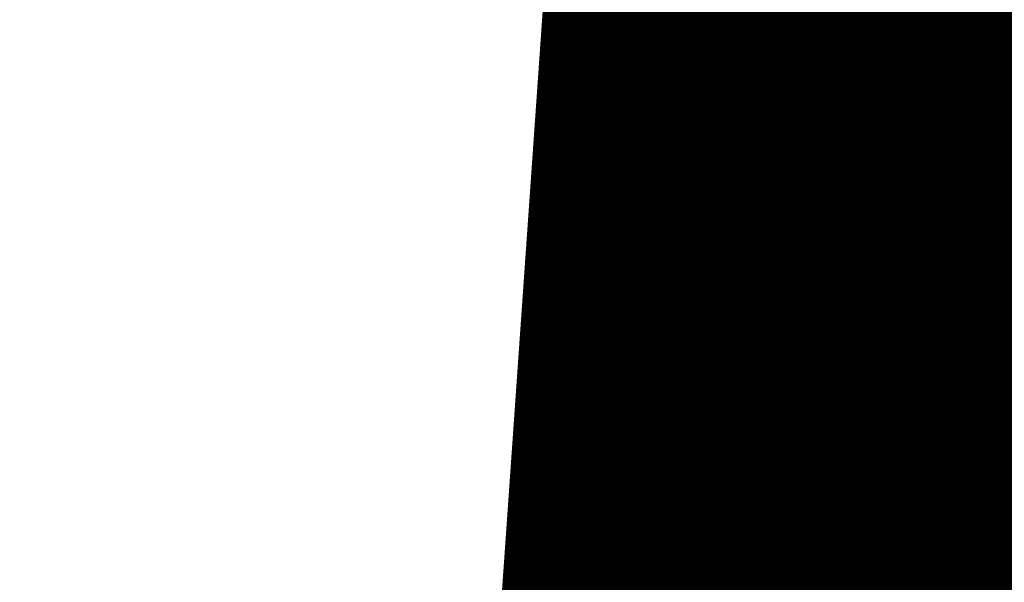
# Model space of a CAD drawing. Units: millimetres. Extents: x -14490 to 14641, y -16429 to -82.
# Drawn here: x -2219 to -2137, y -3675 to -3629 of the extents above; entities that cross this region are included whole.
import ezdxf

# ---------------------------------------------------------------- set-up
doc = ezdxf.new("R2010")
doc.units = ezdxf.units.MM
doc.layers.add('Scala', color=4, linetype='Continuous', lineweight=35)
doc.layers.add('Scala @ 768', color=4, linetype='Continuous', lineweight=35)
doc.styles.add('Arial-1.800', font='txt', dxfattribs={"height": 1.8})
doc.dimstyles.new('Dim-Style 3', dxfattribs={"dimtxt": 0.18, "dimasz": 0.8, "dimexe": 0.4, "dimexo": 0, "dimgap": 0.2, "dimtad": 1, "dimdec": 3, "dimlfac": 0.001, "dimzin": 0, "dimdsep": 46, "dimtxsty": 'Arial-1.800', "dimblk": 'OBLIQUE', "dimcen": 0.09, "dimclrd": 2, "dimclre": 2, "dimclrt": 2, "dimadec": 0, "dimazin": 0, "dimtfac": 1, "dimtdec": 4, "dimtmove": 0, "dimatfit": 1, "dimfxl": 0.8, "dimfxlon": 1, "dimtolj": 1, "dimtzin": 0, "dimlwd": 18, "dimlwe": 18, "dimarcsym": 0})

# ---------------------------------------------------------------- blocks, each defined once
blk = doc.blocks.new('_Oblique')
at = {"color": 0, "linetype": 'ByBlock', "lineweight": -2}
blk.add_line((-0.5, -0.5), (0.5, 0.5), dxfattribs=at)
blk = doc.blocks.new('*D77')
at = {"layer": 'Defpoints', "color": 0}
for p in [(-2489.75, -4298.861), (2510.25, -4298.861), (2510.25, -4647.003)]:
    blk.add_point(p, dxfattribs=at)
at = {"layer": 'Scala', "color": 2, "linetype": 'Continuous', "lineweight": 18}
for p, q in [((-2489.75, -4298.861), (-2489.75, -4954.203)), ((2510.25, -4298.861), (2510.25, -4954.203)), ((-2489.75, -4647.003), (2510.25, -4647.003))]:
    blk.add_line(p, q, dxfattribs=at)
at = {"layer": 'Scala', "color": 2, "lineweight": 18, "xscale": 614.4000000000001, "yscale": 614.4000000000001, "zscale": 614.4000000000001, "rotation": 180}
blk.add_blockref('_Oblique', (-2489.75, -4647.003), dxfattribs=at)
at = {"layer": 'Scala', "color": 2, "lineweight": 18, "xscale": 614.4000000000001, "yscale": 614.4000000000001, "zscale": 614.4000000000001}
blk.add_blockref('_Oblique', (2510.25, -4647.003), dxfattribs=at)
at = {"layer": 'Scala', "color": 2, "insert": (10.25, -3787.688), "char_height": 1382.4, "attachment_point": 5, "style": 'Arial-1.800'}
blk.add_mtext('\\A1;5.000', dxfattribs=at)
blk = doc.blocks.new('*U103')
at = {"layer": 'Scala @ 768'}
dim = blk.add_linear_dim(base=(2510.2503, -4647.0035), p1=(-2489.7497, -4298.8606), p2=(2510.2503, -4298.8606), dimstyle='Dim-Style 3', override={"dimscale": 768}, dxfattribs=at)
dim.commit()
dim.dimension.update_dxf_attribs({"geometry": '*D77', "text_midpoint": (10.2503, -3787.6883)})

msp = doc.modelspace()

# ---------------------------------------------------------------- block references
at = {"layer": 'Scala'}
msp.add_blockref('*U103', (0, 0), dxfattribs=at)

doc.saveas('drawing.dxf')
